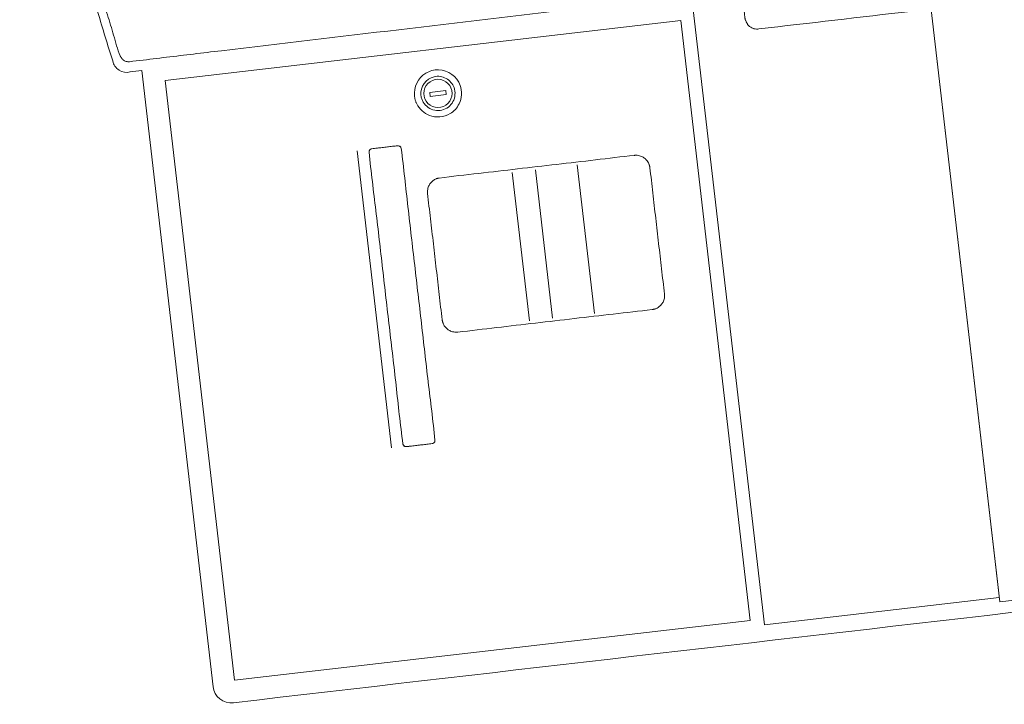
# Model space of a CAD drawing. Units: metres. Extents: x 0 to 955, y -257 to 1285.
# Drawn here: x 533 to 533, y 857 to 857 of the extents above; entities that cross this region are included whole.
import ezdxf
from ezdxf.enums import TextEntityAlignment as Align

# ---------------------------------------------------------------- set-up
doc = ezdxf.new("R2010")
doc.units = ezdxf.units.M
doc.layers.add('www.cadblocksfree.com', color=7, linetype='Continuous', lineweight=5)
doc.styles.add('12075', font='romans.shx', dxfattribs={"height": 0.225})

# ---------------------------------------------------------------- blocks, each defined once
blk = doc.blocks.new('A$C12DB153C')
at = {"layer": 'www.cadblocksfree.com'}
for p, q in [((-35.87, 742.26), (-35.87, 736.7)), ((-323.87, 736.7), (-35.87, 736.7)), ((-41.61, 726.48), (-321.87, 726.48)), ((-321.86, 726.46), (-321.86, 485.4)), ((-41.61, 485.4), (-41.61, 726.48)), ((-223.14, 641.67), (-84.4, 641.67)), ((-63.14, 605.1), (-61.26, 605.1)), ((-63.14, 605.1), (-63.14, 597.6)), ((-61.26, 605.1), (-61.26, 597.6)), ((-63.14, 597.6), (-61.26, 597.6)), ((-102.58, 571.27), (-171.96, 571.27)), ((-102.58, 560.5), (-171.96, 560.5)), ((-171.96, 560.47), (-102.58, 560.47)), ((-171.96, 540.96), (-102.58, 540.96)), ((-321.87, 485.4), (-41.61, 485.4)), ((-324.69, 479.09), (-324.63, 369.38)), ((-324.69, 479.09), (331.56, 479.09)), ((-326.57, 369.38), (-326.57, 333.73)), ((-326.57, 369.38), (330.35, 369.38)), ((331.56, 369.33), (-321.13, 369.33))]:
    blk.add_line(p, q, dxfattribs=at)
blk.add_circle((-62.2, 601.35), 6.56, dxfattribs=at)
at = {"layer": 'www.cadblocksfree.com', "extrusion": (0, 0, -1)}
blk.add_arc((29.33, 743.04), 6.59, 353.1339, 85.273, dxfattribs=at)
at = {"layer": 'www.cadblocksfree.com'}
for points, knots in [([(320.08, 749.58), (320.02, 749.59), (316.13, 750.4), (296.85, 754.03), (265.94, 758.94), (176.53, 768.89), (97.89, 767.88), (20.28, 758.19), (0.93, 755.29), (-18.31, 751.83), (-26.02, 750.42), (-29.86, 749.61), (-29.87, 749.61)], [0, 0, 0, 0, 0.000534, 0.033847, 0.167097, 0.267031, 0.800017, 0.833329, 0.933266, 0.966579, 0.999892, 1, 1, 1, 1]), ([(320.61, 486.37), (203.56, 486.37), (86.51, 486.37), (-30.55, 486.37), (-30.54, 503.52), (-30.63, 576.5), (-30.8, 653.35), (-30.99, 716.7), (-31.03, 729.32), (-31.1, 737.89), (-31.1, 742.44), (-30.87, 743.4), (-30.42, 744.33), (-29.66, 745.02), (-29.22, 745.37), (-28.81, 745.53), (-28.53, 745.64), (-28.38, 745.71), (-28.24, 745.78), (-28.1, 745.86), (-24.79, 746.92), (-18.07, 747.69), (-8.31, 749.68), (1.51, 751.29), (11.34, 752.84), (21.18, 754.27), (31.03, 755.58), (40.9, 756.79), (113.33, 764.82), (186.7, 764.42), (259.03, 755.58), (268.88, 754.27), (278.72, 752.84), (288.55, 751.31), (298.35, 749.62), (308.17, 747.94), (314.66, 746.39), (318.09, 745.9), (318.24, 745.83), (318.37, 745.77), (318.68, 745.63), (319, 745.54), (319.3, 745.39), (319.4, 745.33), (319.51, 745.25), (319.64, 745.13), (319.77, 745), (319.9, 744.87), (320.03, 744.75), (320.16, 744.63), (320.28, 744.51), (320.37, 744.4), (320.45, 744.28), (320.57, 744.07), (320.76, 743.7), (320.91, 743.33), (321.01, 743.06), (321.04, 742.94), (321.14, 742.78), (321.07, 717.21), (320.91, 674.62), (320.79, 610.55), (320.69, 567.77), (320.65, 537.78), (320.63, 524.91), (320.62, 512.05), (320.61, 499.2), (320.61, 490.65), (320.61, 486.37)], [0, 0, 0, 0, 0.028409, 0.028409, 0.028409, 0.085574, 0.271806, 0.286131, 0.300425, 0.314678, 0.315283, 0.315926, 0.31804, 0.318696, 0.319341, 0.319934, 0.320143, 0.320359, 0.320474, 0.320682, 0.320883, 0.332034, 0.343087, 0.354137, 0.365186, 0.376232, 0.387272, 0.39831, 0.409348, 0.630069, 0.641107, 0.652146, 0.663193, 0.674241, 0.685292, 0.696345, 0.707402, 0.707602, 0.70783, 0.707946, 0.708079, 0.708941, 0.709068, 0.709199, 0.709347, 0.709502, 0.709815, 0.709967, 0.710118, 0.710406, 0.710551, 0.710701, 0.710863, 0.711032, 0.711543, 0.712265, 0.712397, 0.712531, 0.712671, 0.712974, 0.799642, 0.85696, 0.92851, 0.942835, 0.95716, 0.971472, 0.985756, 1, 1, 1, 1]), ([(-332.19, 728.37), (-332.19, 728.37), (-332.19, 728.37), (-332.19, 728.37), (-332.19, 493.36), (-332.19, 258.34), (-332.19, 23.32)], [0, 0, 0, 0, 0.000739, 0.000739, 0.000739, 1, 1, 1, 1]), ([(-84.17, 634.75), (-84.17, 633.95), (-84.17, 632.35), (-84.17, 629.95), (-84.17, 627.55), (-84.17, 625.15), (-84.16, 623.51), (-84.17, 622.64), (-84.19, 622.52), (-84.21, 622.4), (-84.35, 621.87), (-84.79, 621.44), (-85.36, 621.28), (-85.51, 621.25), (-94.71, 621.11), (-112.91, 621.32), (-140.15, 621.24), (-167.39, 621.24), (-194.63, 621.31), (-212.82, 621.12), (-221.99, 621.25), (-222.1, 621.27), (-222.72, 621.39), (-223.23, 621.9), (-223.35, 622.52), (-223.37, 622.63), (-223.38, 623.51), (-223.36, 625.15), (-223.37, 627.55), (-223.37, 629.95), (-223.36, 632.35), (-223.38, 633.99), (-223.37, 634.87), (-223.29, 635.58), (-222.7, 636.18), (-221.99, 636.25), (-212.82, 636.39), (-194.63, 636.19), (-167.39, 636.26), (-140.15, 636.26), (-112.91, 636.19), (-94.71, 636.39), (-85.55, 636.25), (-85.44, 636.24), (-84.81, 636.12), (-84.3, 635.61), (-84.19, 634.99), (-84.17, 634.87), (-84.17, 634.79), (-84.17, 634.75)], [0, 0, 0, 0, 0.007848, 0.015695, 0.023543, 0.031391, 0.039239, 0.039621, 0.040004, 0.040388, 0.040772, 0.045397, 0.045783, 0.046554, 0.04694, 0.136011, 0.225082, 0.314152, 0.403223, 0.492294, 0.49268, 0.493064, 0.493447, 0.498841, 0.499226, 0.499612, 0.499997, 0.507845, 0.515693, 0.52354, 0.531388, 0.539236, 0.539621, 0.540006, 0.546169, 0.546554, 0.54694, 0.63601, 0.725081, 0.814152, 0.903223, 0.992294, 0.99268, 0.993064, 0.993447, 0.998838, 0.999224, 0.999611, 1, 1, 1, 1]), ([(-223.37, 634.63), (-223.38, 633.87), (-223.36, 632.31), (-223.37, 630.34), (-223.37, 629.12), (-223.37, 628.71)], [0, 0, 0, 0, 0.384339, 0.789482, 1, 1, 1, 1]), ([(-84.17, 622.82), (-84.16, 623.6), (-84.17, 625.18), (-84.17, 627.55), (-84.17, 629.91), (-84.17, 631.46), (-84.17, 632.22)], [0, 0, 0, 0, 0.247865, 0.503277, 0.75869, 1, 1, 1, 1]), ([(-223.36, 622.59), (-223.36, 622.56), (-223.35, 622.52), (-223.34, 622.47), (-223.34, 622.45)], [0, 0, 0, 0, 0.507624, 1, 1, 1, 1]), ([(-84.23, 622.33), (-84.22, 622.36), (-84.21, 622.41), (-84.2, 622.46), (-84.19, 622.48)], [0, 0, 0, 0, 0.486018, 1, 1, 1, 1]), ([(-222.3, 621.31), (-222.27, 621.31), (-222.21, 621.29), (-222.1, 621.27), (-222.01, 621.26), (-221.95, 621.25), (-221.93, 621.25)], [0, 0, 0, 0, 0.216085, 0.533259, 0.850896, 1, 1, 1, 1]), ([(-166.78, 507.57), (-166.9, 507.57), (-167.12, 507.57), (-167.46, 507.6), (-167.8, 507.64), (-168.7, 507.81), (-169.99, 508.31), (-171.44, 509.42), (-172.55, 510.87), (-173.05, 512.16), (-173.21, 513.05), (-173.26, 513.39), (-173.29, 513.73), (-173.37, 520.02), (-173.26, 532.26), (-173.3, 550.44), (-173.3, 568.62), (-173.26, 586.8), (-173.37, 599.03), (-173.29, 605.32), (-173.26, 605.66), (-173.21, 606), (-173.05, 606.89), (-172.55, 608.18), (-171.44, 609.63), (-170.08, 610.68), (-168.91, 611.16), (-168.14, 611.35), (-167.8, 611.41), (-167.46, 611.45), (-167.12, 611.48), (-162.96, 611.54), (-154.98, 611.47), (-143.17, 611.49), (-131.37, 611.49), (-119.56, 611.47), (-111.58, 611.54), (-107.41, 611.48), (-107.07, 611.45), (-106.73, 611.41), (-105.84, 611.24), (-104.55, 610.75), (-103.1, 609.63), (-102.06, 608.27), (-101.57, 607.11), (-101.39, 606.34), (-101.32, 606), (-101.27, 605.66), (-101.17, 599.26), (-101.28, 586.91), (-101.24, 568.62), (-101.24, 550.44), (-101.28, 532.26), (-101.17, 520.02), (-101.25, 513.73), (-101.28, 513.39), (-101.32, 513.06), (-101.49, 512.16), (-101.99, 510.87), (-103.1, 509.42), (-104.55, 508.31), (-105.84, 507.81), (-106.73, 507.64), (-107.07, 507.6), (-107.41, 507.57), (-111.58, 507.52), (-119.56, 507.59), (-131.37, 507.56), (-143.17, 507.57), (-154.98, 507.57), (-162.85, 507.57), (-166.78, 507.57)], [0, 0, 0, 0, 0.001003, 0.002006, 0.003009, 0.004012, 0.010025, 0.015004, 0.019982, 0.025991, 0.026995, 0.027999, 0.029002, 0.030006, 0.083359, 0.136713, 0.190066, 0.24342, 0.296773, 0.297776, 0.298779, 0.299782, 0.300785, 0.306798, 0.311778, 0.316758, 0.321761, 0.322765, 0.323768, 0.324772, 0.325775, 0.326778, 0.361423, 0.396067, 0.430711, 0.465356, 0.5, 0.501003, 0.502006, 0.503009, 0.504012, 0.510025, 0.515005, 0.519985, 0.524988, 0.525991, 0.526995, 0.527998, 0.529002, 0.583359, 0.636712, 0.690066, 0.743419, 0.796772, 0.797776, 0.798779, 0.799782, 0.800784, 0.806797, 0.811777, 0.816755, 0.822764, 0.823768, 0.824771, 0.825775, 0.826778, 0.861423, 0.896067, 0.930711, 0.965356, 1, 1, 1, 1]), ([(-62.19, 612.3), (-57.91, 612.37), (-52.05, 608.38), (-50.3, 597.24), (-57.79, 589.14), (-67.91, 590.97), (-73.57, 597.53), (-73.39, 606.51), (-68.23, 610.91), (-65.29, 611.86), (-64.68, 612.02), (-64.06, 612.15), (-63.44, 612.24), (-62.82, 612.29), (-62.4, 612.3), (-62.19, 612.3)], [0, 0, 0, 0, 0.181815, 0.272727, 0.463621, 0.59092, 0.681817, 0.827274, 0.945442, 0.954532, 0.963622, 0.972712, 0.981803, 0.990898, 1, 1, 1, 1]), ([(-62.15, 609.3), (-62.15, 609.3), (-62.15, 609.3), (-62.15, 609.3), (-58.31, 609.36), (-54.75, 606.11), (-54.04, 600.29), (-54.56, 598.41), (-56.86, 595.21), (-58.59, 594), (-60.38, 593.58), (-62.45, 593.09), (-64.98, 593.58), (-68.61, 596.13), (-69.82, 598.18), (-70.33, 602.69), (-69.66, 604.95), (-67.39, 607.46), (-66.43, 608.16), (-64.93, 608.84), (-64.4, 609.01), (-63.31, 609.24), (-62.93, 609.29), (-62.16, 609.3), (-62.16, 609.3), (-62.15, 609.3), (-62.15, 609.3)], [0, 0, 0, 0, 0.25, 0.25, 0.25, 0.375, 0.375, 0.4375, 0.4375, 0.5, 0.5, 0.5, 0.5625, 0.5625, 0.625, 0.625, 0.6875, 0.6875, 0.71875, 0.71875, 0.734375, 0.734375, 0.75, 0.75, 0.75, 1, 1, 1, 1]), ([(-43.94, 373.08), (-26.3, 373.1), (-2.79, 373.02), (26.6, 373.14), (38.44, 372.93), (44.48, 373.08), (44.71, 373.11), (45.02, 373.16), (45.32, 373.24), (45.97, 373.34), (46.97, 373.65), (47.79, 374.32), (48.5, 375), (48.93, 375.63), (49.34, 376.26), (49.66, 376.95), (49.84, 377.53), (49.94, 378.14), (49.97, 378.44), (49.99, 378.66), (50.05, 383.55), (49.96, 393.1), (50.02, 412.05), (49.94, 431.06), (50.05, 445.41), (49.98, 450.38), (49.75, 452.02), (48.69, 454.14), (46.26, 455.3), (45.08, 455.66), (38.44, 455.87), (26.6, 455.65), (8.96, 455.73), (-8.67, 455.73), (-26.3, 455.65), (-38.14, 455.87), (-44.18, 455.71), (-44.42, 455.68), (-44.65, 455.64), (-44.87, 455.58), (-45.36, 455.44), (-45.97, 455.21), (-46.65, 454.96), (-47.04, 454.76), (-47.48, 454.48), (-48.06, 453.98), (-48.64, 453.17), (-49.04, 452.54), (-49.37, 451.86), (-49.52, 451.34), (-49.61, 450.59), (-49.61, 426.56), (-49.61, 402.28), (-49.61, 378.21), (-49.52, 377.46), (-49.37, 376.94), (-49.04, 376.26), (-48.64, 375.63), (-48.02, 374.75), (-47.18, 374.07), (-46.52, 373.68), (-46.09, 373.51), (-45.68, 373.38), (-45.25, 373.3), (-44.83, 373.2), (-44.62, 373.15), (-44.4, 373.11), (-44.17, 373.08), (-44.02, 373.08), (-43.94, 373.08)], [0, 0, 0, 0, 0.14918, 0.198906, 0.248633, 0.249326, 0.249999, 0.250659, 0.251949, 0.252582, 0.256249, 0.260711, 0.261366, 0.26459, 0.26711, 0.267743, 0.270979, 0.272266, 0.272904, 0.273539, 0.274174, 0.31425, 0.35433, 0.434494, 0.475209, 0.475845, 0.476483, 0.489865, 0.493525, 0.49937, 0.500063, 0.54979, 0.599516, 0.649243, 0.69897, 0.748696, 0.749389, 0.750061, 0.750717, 0.75136, 0.751993, 0.755048, 0.756863, 0.758097, 0.75873, 0.761333, 0.764557, 0.767077, 0.767711, 0.770933, 0.771572, 0.774113, 0.974513, 0.977053, 0.977692, 0.980914, 0.981548, 0.984068, 0.987292, 0.990579, 0.993155, 0.993783, 0.994406, 0.996858, 0.997459, 0.998062, 0.998679, 0.99932, 1, 1, 1, 1])]:
    blk.add_open_spline(points, degree=3, knots=knots, dxfattribs=at)
for points in [[(-323.72, 736.71), (-328.28, 736.93), (-332.41, 732.81), (-332.19, 728.25)], [(-222.57, 636.08), (-222.91, 635.9), (-223.17, 635.59), (-223.29, 635.23)], [(-221.99, 636.24), (-222.01, 636.24), (-222.03, 636.24), (-222.06, 636.24)], [(-223.35, 634.99), (-223.35, 634.98), (-223.35, 634.97), (-223.36, 634.96)], [(-85.67, 621.26), (-85.6, 621.26), (-85.53, 621.26), (-85.47, 621.27)], [(-85.06, 621.38), (-84.86, 621.47), (-84.68, 621.6), (-84.54, 621.77)]]:
    blk.add_open_spline(points, degree=3, dxfattribs=at)
blk = doc.blocks.new('TÉRREO')
at = {"layer": 'www.cadblocksfree.com', "xscale": 0.0009999999999999996, "yscale": 0.0009999999999999996, "zscale": 0.0009999999999999996, "rotation": 96.6051450128062}
blk.add_blockref('A$C12DB153C', (51.69422, 35.78016), dxfattribs=at)
at = {"color": 3, "style": '12075'}
for tag, rotation, p in [('C', 89.9999, (6.98756, 54.57474)), ('A', 6.5464, (68.88086, 50.12793)), ('A', 0.0001, (9.98178, 45.81949)), ('C', 270.0001, (6.98756, 7.75012))]:
    blk.add_attdef(tag, text='', height=0.315, rotation=rotation, dxfattribs=at).set_placement(p, align=Align.MIDDLE)

msp = doc.modelspace()

# ---------------------------------------------------------------- block references
msp.add_blockref('TÉRREO', (481.79929, 821.58598))

doc.saveas('drawing.dxf')
